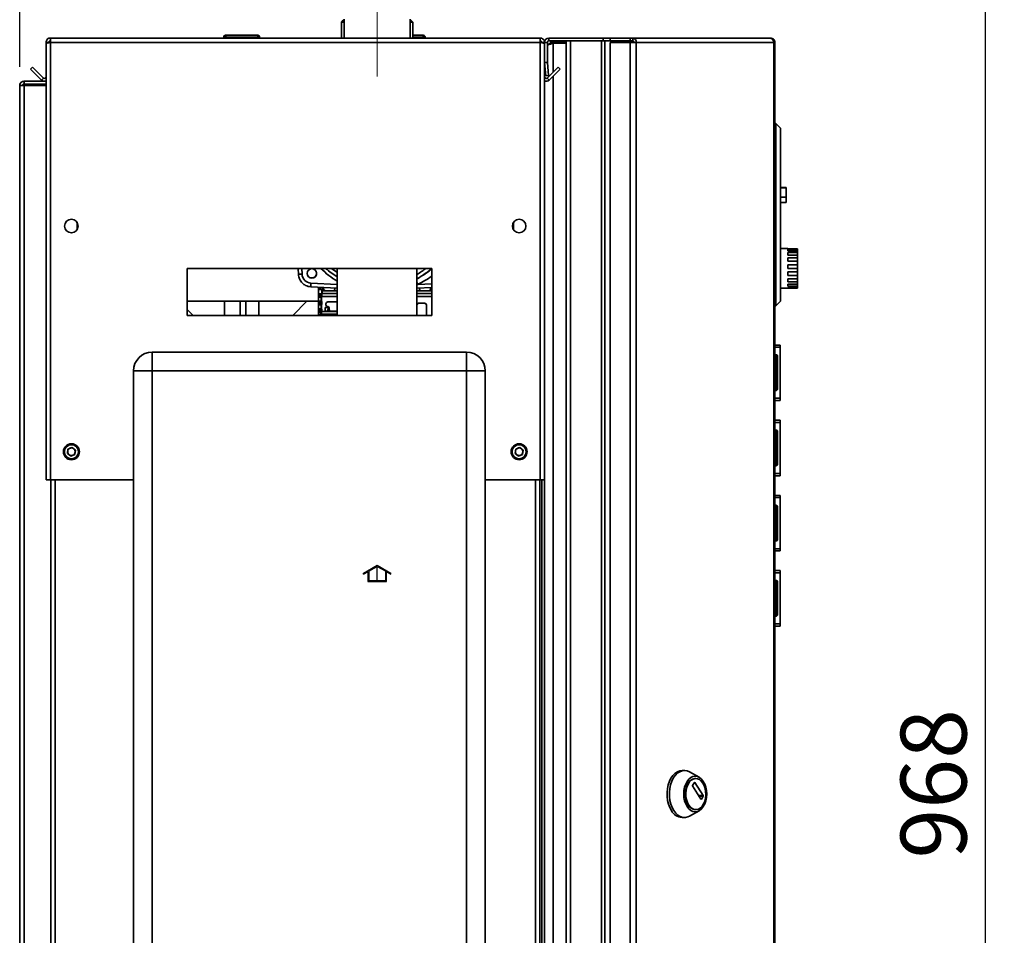
# Paper-space layout 'Blatt2' of a CAD drawing. Units: millimetres. Extents: x 0 to 4200, y 0 to 2970.
# Drawn here: x 2094 to 2617, y 1881 to 2368 of the extents above; entities that cross this region are included whole.
import ezdxf

# ---------------------------------------------------------------- set-up
doc = ezdxf.new("R2010")
doc.units = ezdxf.units.MM
doc.linetypes.add('CENTERX2', pattern=[20.32, 12.7, -2.54, 2.54, -2.54])
doc.layers.add('1', color=7, linetype='Continuous')
doc.styles.add('SLDTEXTSTYLE1', font='TXT', dxfattribs={"width": 0.605})
doc.dimstyles.new('SLDDIMSTYLE0', dxfattribs={"dimtxt": 35, "dimasz": 25, "dimexe": 0, "dimexo": 0.0625, "dimgap": 8.75, "dimtad": 1, "dimdec": 1, "dimrnd": 1e-09, "dimzin": 12, "dimdsep": 46, "dimtxsty": 'SLDTEXTSTYLE1', "dimsah": 1, "dimcen": 0.09, "dimadec": 0, "dimazin": 3, "dimtfac": 1, "dimtdec": 1, "dimtofl": 0, "dimtmove": 0, "dimatfit": 3, "dimfxl": 1, "dimfrac": 2, "dimtolj": 1, "dimtzin": 12, "dimarcsym": 0})
doc.dimstyles.new('SLDDIMSTYLE1', dxfattribs={"dimtxt": 35, "dimasz": 25, "dimexe": 0, "dimexo": 0.0625, "dimgap": 8.75, "dimtad": 1, "dimdec": 0, "dimrnd": 1e-09, "dimzin": 12, "dimdsep": 46, "dimtxsty": 'SLDTEXTSTYLE1', "dimsah": 1, "dimcen": 0.09, "dimadec": 0, "dimazin": 3, "dimtfac": 1, "dimtdec": 0, "dimtofl": 0, "dimtmove": 0, "dimatfit": 3, "dimfxl": 1, "dimfrac": 2, "dimtolj": 1, "dimtzin": 12, "dimarcsym": 0})

# ---------------------------------------------------------------- blocks, each defined once
blk = doc.blocks.new('_D_10')
at = {"layer": '1', "ltscale": 10}
for p, q in [((2093.85, 2342.96), (2093.85, 2521.36)), ((2283.85, 2429.76), (2283.85, 2521.36)), ((2283.85, 2511.36), (2093.85, 2511.36))]:
    blk.add_line(p, q, dxfattribs=at)
for points in [[(2093.85, 2511.36), (2118.85, 2507.36), (2118.85, 2515.36)], [(2283.85, 2511.36), (2258.85, 2515.36), (2258.85, 2507.36)]]:
    blk.add_solid(points, dxfattribs=at)
at = {"layer": '1', "ltscale": 10, "insert": (2148.75, 2556.48), "char_height": 35, "attachment_point": 1, "style": 'SLDTEXTSTYLE1'}
blk.add_mtext('190', dxfattribs=at)
blk = doc.blocks.new('_D_11')
at = {"layer": '1', "ltscale": 10}
for p, q in [((2311.75, 2445.76), (2617.26, 2445.76)), ((2607.26, 1478.26), (2607.26, 2445.76)), ((2311.75, 1478.26), (2617.26, 1478.26))]:
    blk.add_line(p, q, dxfattribs=at)
for points in [[(2607.26, 2445.76), (2603.26, 2420.76), (2611.26, 2420.76)], [(2607.26, 1478.26), (2611.26, 1503.26), (2603.26, 1503.26)]]:
    blk.add_solid(points, dxfattribs=at)
at = {"layer": '1', "ltscale": 10, "insert": (2562.14, 1921.9), "char_height": 35, "attachment_point": 1, "rotation": 90, "style": 'SLDTEXTSTYLE1'}
blk.add_mtext('968', dxfattribs=at)

psp = doc.layouts.new('Blatt2')

# ---------------------------------------------------------------- linework, layer by layer
at = {"color": 7, "linetype": 'Continuous', "lineweight": 35, "ltscale": 10}
for p, q in [((2265.85, 2367.76), (2264.85, 2366.76)), ((2264.85, 2366.76), (2264.85, 2358.26)), ((2266.3, 2366.76), (2264.85, 2366.76)), ((2265.85, 2367.76), (2266.3, 2367.76)), ((2266.3, 2368.26), (2266.3, 2358.26)), ((2301.4, 2358.26), (2301.4, 2368.26)), ((2301.4, 2367.76), (2301.85, 2367.76)), ((2302.85, 2366.76), (2301.4, 2366.76)), ((2302.85, 2366.76), (2301.85, 2367.76)), ((2302.85, 2358.26), (2302.85, 2366.76)), ((2107.85, 2355.96), (2109.35, 2355.96)), ((2107.85, 2355.96), (2107.85, 2355.25)), ((2109.35, 2355.96), (2109.35, 2355.8)), ((2110.15, 2358.26), (2110.15, 2355.96)), ((2110.15, 2358.26), (2370.55, 2358.26)), ((2110.15, 2355.96), (2110.15, 2123.26)), ((2110.15, 2355.96), (2370.55, 2355.96)), ((2202.3, 2358.76), (2202.3, 2358.26)), ((2202.4, 2358.76), (2202.4, 2358.26)), ((2203.4, 2358.76), (2202.4, 2358.76)), ((2203.3, 2359.76), (2203.4, 2359.76)), ((2203.4, 2358.76), (2203.4, 2359.76)), ((2203.4, 2359.76), (2220.4, 2359.76)), ((2203.4, 2358.76), (2203.4, 2358.26)), ((2220.4, 2358.76), (2203.4, 2358.76)), ((2220.4, 2359.76), (2220.4, 2358.76)), ((2220.4, 2358.76), (2220.4, 2358.26)), ((2221.4, 2358.76), (2220.4, 2358.76)), ((2221.4, 2358.76), (2221.4, 2358.26)), ((2302.85, 2359.76), (2308.4, 2359.76)), ((2308.4, 2359.76), (2308.4, 2358.76)), ((2308.4, 2358.76), (2308.4, 2358.26)), ((2309.4, 2358.76), (2308.4, 2358.76)), ((2309.4, 2358.76), (2309.4, 2358.26)), ((2370.55, 2355.96), (2370.55, 2358.26)), ((2370.55, 2123.26), (2370.55, 2355.96)), ((2372.85, 2355.96), (2371.35, 2355.96)), ((2371.35, 2355.8), (2371.35, 2355.96)), ((2374.35, 2355.96), (2372.85, 2355.96)), ((2372.85, 2345.26), (2372.85, 2355.96)), ((2374.35, 2345.26), (2374.35, 2355.96)), ((2375.15, 2356.76), (2375.15, 2358.26)), ((2375.15, 2358.26), (2404.09, 2358.26)), ((2375.15, 2356.76), (2404.09, 2356.76)), ((2377.35, 2356.26), (2377.35, 2356.76)), ((2384.35, 2356.26), (2377.35, 2356.26)), ((2384.35, 2355.55), (2377.35, 2355.55)), ((2384.35, 1559.76), (2384.35, 2356.76)), ((2386.65, 1559.76), (2386.65, 2356.76)), ((2386.65, 2356.76), (2403.06, 2356.76)), ((2403.06, 1559.76), (2403.06, 2356.76)), ((2404.09, 2356.76), (2404.09, 2358.26)), ((2404.09, 2358.26), (2407.79, 2358.26)), ((2404.09, 2356.76), (2404.56, 2356.76)), ((2404.56, 2356.76), (2404.82, 2356.76)), ((2404.82, 1559.76), (2404.82, 2356.76)), ((2404.82, 2356.76), (2407.79, 2356.76)), ((2407.79, 2358.26), (2407.79, 2356.76)), ((2407.79, 2358.26), (2418.29, 2358.26)), ((2407.79, 2356.76), (2418.29, 2356.76)), ((2407.79, 2355.96), (2407.79, 1562.56)), ((2418.29, 2355.96), (2407.79, 2355.96)), ((2418.29, 2356.76), (2418.29, 2358.26)), ((2418.29, 2358.26), (2419.77, 2358.26)), ((2418.29, 2356.76), (2419.77, 2356.76)), ((2418.29, 2355.96), (2418.29, 1562.56)), ((2418.29, 2355.96), (2421.53, 2355.96)), ((2419.77, 2358.26), (2419.77, 2356.76)), ((2419.77, 2358.26), (2492.61, 2358.26)), ((2421.53, 2355.96), (2421.53, 1562.56)), ((2494.72, 2355.96), (2421.53, 2355.96)), ((2492.96, 2358.26), (2492.61, 2358.26)), ((2494.72, 1562.56), (2494.72, 2355.96)), ((2495.26, 2355.96), (2494.72, 2355.96)), ((2495.26, 2355.96), (2495.26, 1562.56)), ((2107.85, 2355.25), (2107.85, 2123.26)), ((2372.85, 2345.26), (2374.35, 2345.26)), ((2372.85, 2123.26), (2372.85, 2345.26)), ((2374.35, 2345.19), (2372.86, 2345.06)), ((2372.86, 2345.06), (2373.46, 2338.18)), ((2374.35, 2345.19), (2374.95, 2338.32)), ((2099.63, 2341.73), (2100.69, 2342.79)), ((2105.42, 2335.93), (2099.63, 2341.73)), ((2106.48, 2336.99), (2100.69, 2342.79)), ((2380.01, 2342.79), (2374.22, 2336.99)), ((2381.07, 2341.73), (2375.28, 2335.93)), ((2381.07, 2341.73), (2380.01, 2342.79)), ((2096.15, 2333.76), (2096.15, 2335.26)), ((2096.15, 2335.26), (2107.85, 2335.26)), ((2106.48, 2336.99), (2105.42, 2335.93)), ((2373.46, 2338.18), (2374.95, 2338.32)), ((2374.22, 2336.99), (2375.28, 2335.93)), ((2093.85, 2332.96), (2096.15, 2332.96)), ((2093.85, 1601.76), (2093.85, 2332.96)), ((2096.15, 2333.76), (2107.85, 2333.76)), ((2096.15, 1601.76), (2096.15, 2332.96)), ((2107.85, 2332.96), (2096.15, 2332.96)), ((2495.76, 2312.76), (2495.26, 2312.76)), ((2495.76, 2215.76), (2495.76, 2312.76)), ((2498.26, 2310.26), (2495.76, 2312.76)), ((2498.26, 2310.26), (2498.26, 2218.26)), ((2501.26, 2278.76), (2498.26, 2278.76)), ((2501.26, 2278.56), (2498.26, 2278.56)), ((2501.26, 2278.76), (2501.26, 2278.56)), ((2501.26, 2278.56), (2501.26, 2273.56)), ((2501.26, 2273.56), (2498.26, 2273.56)), ((2501.26, 2273.56), (2501.26, 2270.76)), ((2498.26, 2270.76), (2501.26, 2270.76)), ((2124.35, 2260.25), (2124.35, 2256.27)), ((2356.35, 2256.27), (2356.35, 2260.25)), ((2502.26, 2246.26), (2498.26, 2246.26)), ((2502.26, 2246.26), (2502.26, 2246.21)), ((2502.26, 2246.21), (2507.26, 2246.21)), ((2502.26, 2245.87), (2507.26, 2245.87)), ((2502.26, 2245.87), (2502.26, 2245.14)), ((2507.26, 2246.21), (2507.26, 2245.87)), ((2507.26, 2245.14), (2507.26, 2245.87)), ((2502.26, 2245.14), (2507.26, 2245.14)), ((2502.26, 2244.16), (2507.26, 2244.16)), ((2502.26, 2244.16), (2502.26, 2242.81)), ((2502.26, 2242.81), (2507.26, 2242.81)), ((2502.26, 2241.31), (2507.26, 2241.31)), ((2502.26, 2241.31), (2502.26, 2239.52)), ((2507.26, 2245.14), (2507.26, 2244.16)), ((2507.26, 2242.81), (2507.26, 2244.16)), ((2507.26, 2242.81), (2507.26, 2241.31)), ((2507.26, 2239.52), (2507.26, 2241.31)), ((2312.85, 2235.76), (2182.85, 2235.76)), ((2182.85, 2235.76), (2182.85, 2210.76)), ((2242.03, 2232.57), (2241.87, 2235.76)), ((2262.65, 2235.76), (2262.65, 2210.76)), ((2305.05, 2210.76), (2305.05, 2235.76)), ((2312.85, 2210.76), (2312.85, 2235.76)), ((2502.26, 2239.52), (2507.26, 2239.52)), ((2502.26, 2237.72), (2507.26, 2237.72)), ((2502.26, 2237.72), (2502.26, 2235.73)), ((2502.26, 2235.73), (2507.26, 2235.73)), ((2507.26, 2239.52), (2507.26, 2237.72)), ((2507.26, 2235.73), (2507.26, 2237.72)), ((2507.26, 2235.73), (2507.26, 2233.86)), ((2502.26, 2233.86), (2507.26, 2233.86)), ((2502.26, 2233.86), (2502.26, 2231.94)), ((2502.26, 2231.94), (2507.26, 2231.94)), ((2502.26, 2230.26), (2507.26, 2230.26)), ((2502.26, 2230.26), (2502.26, 2228.66)), ((2507.26, 2231.94), (2507.26, 2233.86)), ((2507.26, 2231.94), (2507.26, 2230.26)), ((2507.26, 2228.66), (2507.26, 2230.26)), ((2262.65, 2225.21), (2248.66, 2225.94)), ((2252.65, 2225.73), (2252.65, 2210.76)), ((2252.68, 2225.73), (2252.68, 2210.76)), ((2253.25, 2225.47), (2253.25, 2225.7)), ((2253.25, 2225.35), (2253.25, 2225.47)), ((2253.25, 2225.47), (2253.51, 2225.47)), ((2253.25, 2225.35), (2253.51, 2225.35)), ((2253.51, 2225.47), (2253.51, 2225.35)), ((2253.54, 2224.9), (2254.75, 2224.7)), ((2254.75, 2224.7), (2254.75, 2225.62)), ((2255.4, 2225.59), (2255.4, 2224.88)), ((2255.4, 2224.88), (2255.41, 2224.89)), ((2255.41, 2225.59), (2255.41, 2224.89)), ((2261.39, 2224.89), (2261.39, 2225.28)), ((2261.39, 2224.89), (2261.4, 2224.88)), ((2261.4, 2224.88), (2261.4, 2225.27)), ((2312.85, 2225.62), (2305.05, 2225.21)), ((2306.3, 2225.27), (2306.3, 2224.88)), ((2306.3, 2224.88), (2306.31, 2224.89)), ((2306.31, 2225.28), (2306.31, 2224.89)), ((2312.29, 2224.89), (2312.29, 2225.59)), ((2312.29, 2224.89), (2312.3, 2224.88)), ((2312.3, 2224.88), (2312.3, 2225.59)), ((2498.26, 2225.26), (2507.26, 2225.26)), ((2502.26, 2228.66), (2507.26, 2228.66)), ((2502.26, 2227.4), (2507.26, 2227.4)), ((2502.26, 2227.4), (2502.26, 2226.35)), ((2502.26, 2226.35), (2507.26, 2226.35)), ((2502.26, 2225.67), (2507.26, 2225.67)), ((2502.26, 2225.67), (2502.26, 2225.3)), ((2502.26, 2225.3), (2507.26, 2225.3)), ((2507.26, 2228.66), (2507.26, 2227.4)), ((2507.26, 2226.35), (2507.26, 2227.4)), ((2507.26, 2226.35), (2507.26, 2225.67)), ((2507.26, 2225.3), (2507.26, 2225.67)), ((2507.26, 2225.3), (2507.26, 2225.26)), ((2253.25, 2221.3), (2253.25, 2221.42)), ((2253.25, 2221.42), (2253.51, 2221.42)), ((2253.25, 2221.3), (2253.51, 2221.3)), ((2254.49, 2224.27), (2253.29, 2224.47)), ((2253.29, 2222.3), (2254.21, 2222.45)), ((2254.15, 2220.28), (2253.29, 2220.42)), ((2253.51, 2221.42), (2253.51, 2221.3)), ((2254.44, 2222.02), (2253.54, 2221.87)), ((2253.54, 2220.85), (2254.41, 2220.71)), ((2254.15, 2218.39), (2254.15, 2220.28)), ((2254.25, 2222.45), (2254.21, 2222.45)), ((2254.24, 2222.52), (2254.42, 2222.58)), ((2254.46, 2222.46), (2254.25, 2222.45)), ((2254.35, 2220.47), (2254.35, 2218.19)), ((2254.38, 2222.33), (2254.53, 2222.41)), ((2254.41, 2222.24), (2254.38, 2222.33)), ((2254.44, 2222.32), (2254.41, 2222.24)), ((2254.41, 2220.82), (2254.41, 2220.71)), ((2254.49, 2223.88), (2254.49, 2224.27)), ((2254.69, 2223.88), (2254.49, 2223.88)), ((2254.69, 2224.47), (2254.69, 2223.88)), ((2254.69, 2223.88), (2256.4, 2223.88)), ((2256.41, 2223.89), (2256.4, 2223.88)), ((2256.4, 2223.88), (2260.4, 2223.88)), ((2256.41, 2223.89), (2260.4, 2223.89)), ((2260.4, 2223.88), (2260.4, 2223.89)), ((2307.31, 2223.89), (2307.3, 2223.88)), ((2307.3, 2223.88), (2311.3, 2223.88)), ((2307.31, 2223.89), (2311.3, 2223.89)), ((2311.3, 2223.88), (2311.3, 2223.89)), ((2182.85, 2218.26), (2252.65, 2218.26)), ((2202.7, 2218.26), (2202.7, 2210.76)), ((2211.05, 2218.26), (2211.05, 2210.76)), ((2214.05, 2210.76), (2214.05, 2218.26)), ((2221, 2210.76), (2221, 2218.26)), ((2246.55, 2218.26), (2239.05, 2210.76)), ((2253.25, 2217.25), (2253.25, 2217.37)), ((2253.25, 2217.37), (2253.51, 2217.37)), ((2253.25, 2217.25), (2253.51, 2217.25)), ((2253.29, 2218.25), (2254.15, 2218.39)), ((2254.15, 2216.23), (2253.29, 2216.37)), ((2253.29, 2214.2), (2254.15, 2214.34)), ((2253.51, 2217.37), (2253.51, 2217.25)), ((2254.41, 2217.96), (2253.54, 2217.82)), ((2253.54, 2216.8), (2254.41, 2216.66)), ((2254.15, 2214.34), (2254.15, 2216.23)), ((2254.35, 2216.42), (2254.35, 2214.14)), ((2254.41, 2217.96), (2254.41, 2216.66)), ((2256.16, 2213), (2256.16, 2215)), ((2256.16, 2215), (2257.78, 2214.96)), ((2256.67, 2216.9), (2256.66, 2216.91)), ((2256.66, 2216.91), (2256.66, 2216.41)), ((2256.66, 2216.41), (2256.67, 2216.42)), ((2256.67, 2216.9), (2256.67, 2216.42)), ((2257.66, 2217.91), (2257.67, 2217.9)), ((2262.65, 2217.91), (2257.66, 2217.91)), ((2257.67, 2215.42), (2257.66, 2215.41)), ((2257.66, 2215.41), (2257.67, 2215.42)), ((2257.66, 2215.41), (2257.66, 2215.41)), ((2262.65, 2217.9), (2257.67, 2217.9)), ((2257.67, 2215.42), (2257.67, 2215.42)), ((2257.78, 2214.96), (2257.73, 2212.96)), ((2258.42, 2214.67), (2258.41, 2214.66)), ((2258.41, 2214.66), (2258.41, 2213.91)), ((2258.42, 2214.67), (2258.42, 2213.92)), ((2306.04, 2217.25), (2306.05, 2217.24)), ((2309.04, 2217.25), (2306.04, 2217.25)), ((2309.03, 2217.24), (2306.05, 2217.24)), ((2309.03, 2217.24), (2309.04, 2217.25)), ((2310.04, 2216.25), (2310.03, 2216.24)), ((2310.03, 2210.76), (2310.03, 2216.24)), ((2310.04, 2210.76), (2310.04, 2216.25)), ((2495.76, 2215.76), (2495.26, 2215.76)), ((2498.26, 2218.26), (2495.76, 2215.76)), ((2186.05, 2210.76), (2182.85, 2213.95)), ((2182.85, 2210.76), (2312.85, 2210.76)), ((2253.25, 2213.2), (2253.25, 2213.32)), ((2253.25, 2213.32), (2253.51, 2213.32)), ((2253.25, 2213.2), (2253.51, 2213.2)), ((2254.14, 2212.18), (2253.29, 2212.32)), ((2253.51, 2213.32), (2253.51, 2213.2)), ((2254.41, 2213.91), (2253.54, 2213.77)), ((2253.54, 2212.75), (2254.41, 2212.61)), ((2253.61, 2210.76), (2253.61, 2210.77)), ((2253.81, 2210.77), (2253.61, 2210.77)), ((2253.65, 2211.47), (2254.08, 2211.61)), ((2254.28, 2211.41), (2253.85, 2211.27)), ((2254.41, 2213.91), (2254.41, 2212.91)), ((2257.73, 2212.96), (2256.16, 2213)), ((2258.41, 2213.91), (2258.42, 2213.92)), ((2259.42, 2212.92), (2259.41, 2212.91)), ((2259.41, 2212.91), (2262.65, 2212.91)), ((2259.42, 2212.92), (2262.65, 2212.92)), ((2495.26, 2195.01), (2498.06, 2195.01)), ((2495.26, 2193.83), (2498.06, 2193.83)), ((2498.06, 2195.01), (2498.06, 2193.83)), ((2498.06, 2193.83), (2498.06, 2166.69)), ((2164.35, 2181.26), (2164.35, 2191.26)), ((2164.35, 2191.26), (2331.35, 2191.26)), ((2331.35, 2181.26), (2331.35, 2191.26)), ((2495.76, 2189.81), (2495.26, 2189.81)), ((2495.76, 2188.81), (2495.26, 2188.81)), ((2495.76, 2188.81), (2495.76, 2189.81)), ((2495.76, 2171.81), (2495.76, 2188.81)), ((2496.76, 2188.81), (2495.76, 2188.81)), ((2496.76, 2188.81), (2496.76, 2171.81)), ((2498.07, 2187.51), (2498.06, 2187.51)), ((2498.07, 2187.51), (2498.07, 2182.09)), ((2154.35, 1602.26), (2154.35, 2181.26)), ((2164.35, 2181.26), (2154.35, 2181.26)), ((2164.35, 2181.26), (2164.35, 1602.26)), ((2331.35, 2181.26), (2164.35, 2181.26)), ((2331.35, 1602.26), (2331.35, 2181.26)), ((2331.35, 2181.26), (2341.35, 2181.26)), ((2341.35, 2181.26), (2341.35, 1602.26)), ((2498.07, 2173.01), (2498.06, 2173.01)), ((2498.07, 2175.41), (2498.07, 2173.01)), ((2495.76, 2171.81), (2495.26, 2171.81)), ((2495.76, 2170.81), (2495.26, 2170.81)), ((2495.76, 2171.81), (2496.76, 2171.81)), ((2495.76, 2170.81), (2495.76, 2171.81)), ((2495.26, 2166.69), (2498.06, 2166.69)), ((2495.26, 2165.51), (2498.06, 2165.51)), ((2498.06, 2166.69), (2498.06, 2165.51)), ((2495.26, 2155.01), (2498.06, 2155.01)), ((2495.26, 2153.83), (2498.06, 2153.83)), ((2498.06, 2155.01), (2498.06, 2153.83)), ((2498.06, 2153.83), (2498.06, 2126.69)), ((2495.76, 2149.81), (2495.26, 2149.81)), ((2495.76, 2148.81), (2495.26, 2148.81)), ((2495.76, 2148.81), (2495.76, 2149.81)), ((2495.76, 2131.81), (2495.76, 2148.81)), ((2496.76, 2148.81), (2495.76, 2148.81)), ((2496.76, 2148.81), (2496.76, 2131.81)), ((2498.07, 2147.51), (2498.06, 2147.51)), ((2498.07, 2147.51), (2498.07, 2142.09)), ((2119.21, 2137.37), (2119.51, 2139.67)), ((2119.21, 2137.37), (2121.05, 2135.96)), ((2121.66, 2140.56), (2119.51, 2139.67)), ((2121.05, 2135.96), (2123.19, 2136.84)), ((2121.66, 2140.56), (2123.5, 2139.14)), ((2123.5, 2139.14), (2123.19, 2136.84)), ((2357.21, 2137.37), (2357.51, 2139.67)), ((2357.21, 2137.37), (2359.05, 2135.96)), ((2359.66, 2140.56), (2357.51, 2139.67)), ((2359.05, 2135.96), (2361.19, 2136.84)), ((2359.66, 2140.56), (2361.5, 2139.14)), ((2361.5, 2139.14), (2361.19, 2136.84)), ((2495.76, 2131.81), (2495.26, 2131.81)), ((2495.76, 2130.81), (2495.26, 2130.81)), ((2495.76, 2130.81), (2495.76, 2131.81)), ((2495.76, 2131.81), (2496.76, 2131.81)), ((2498.07, 2133.01), (2498.06, 2133.01)), ((2498.07, 2135.41), (2498.07, 2133.01)), ((2495.26, 2126.69), (2498.06, 2126.69)), ((2495.26, 2125.51), (2498.06, 2125.51)), ((2498.06, 2126.69), (2498.06, 2125.51)), ((2110.15, 2123.26), (2107.85, 2123.26)), ((2110.15, 2123.26), (2154.35, 2123.26)), ((2110.35, 2123.26), (2110.35, 1673.26)), ((2341.35, 2123.26), (2370.55, 2123.26)), ((2370.35, 1673.26), (2370.35, 2123.26)), ((2372.85, 2123.26), (2370.55, 2123.26)), ((2371.35, 2123.26), (2371.35, 1673.26)), ((2372.85, 2123.26), (2372.85, 1673.26)), ((2495.26, 2115.01), (2498.06, 2115.01)), ((2498.06, 2115.01), (2498.06, 2113.83)), ((2495.26, 2113.83), (2498.06, 2113.83)), ((2495.76, 2109.81), (2495.26, 2109.81)), ((2495.76, 2108.81), (2495.76, 2109.81)), ((2498.06, 2113.83), (2498.06, 2086.69)), ((2495.76, 2108.81), (2495.26, 2108.81)), ((2495.76, 2091.81), (2495.76, 2108.81)), ((2496.76, 2108.81), (2495.76, 2108.81)), ((2496.76, 2108.81), (2496.76, 2091.81)), ((2498.07, 2107.51), (2498.06, 2107.51)), ((2498.07, 2107.51), (2498.07, 2102.09)), ((2498.07, 2095.41), (2498.07, 2093.01)), ((2495.76, 2091.81), (2495.26, 2091.81)), ((2495.76, 2090.81), (2495.26, 2090.81)), ((2495.76, 2091.81), (2496.76, 2091.81)), ((2495.76, 2090.81), (2495.76, 2091.81)), ((2498.07, 2093.01), (2498.06, 2093.01)), ((2495.26, 2086.69), (2498.06, 2086.69)), ((2495.26, 2085.51), (2498.06, 2085.51)), ((2498.06, 2086.69), (2498.06, 2085.51)), ((2495.26, 2075.01), (2498.06, 2075.01)), ((2495.26, 2073.83), (2498.06, 2073.83)), ((2498.06, 2075.01), (2498.06, 2073.83)), ((2498.06, 2073.83), (2498.06, 2046.69)), ((2495.76, 2069.81), (2495.26, 2069.81)), ((2495.76, 2068.81), (2495.26, 2068.81)), ((2495.76, 2068.81), (2495.76, 2069.81)), ((2495.76, 2051.81), (2495.76, 2068.81)), ((2496.76, 2068.81), (2495.76, 2068.81)), ((2496.76, 2068.81), (2496.76, 2051.81)), ((2498.07, 2067.51), (2498.06, 2067.51)), ((2498.07, 2067.51), (2498.07, 2062.09)), ((2495.76, 2051.81), (2495.26, 2051.81)), ((2495.76, 2051.81), (2496.76, 2051.81)), ((2495.76, 2050.81), (2495.76, 2051.81)), ((2498.07, 2053.01), (2498.06, 2053.01)), ((2498.07, 2055.41), (2498.07, 2053.01)), ((2495.76, 2050.81), (2495.26, 2050.81)), ((2495.26, 2046.69), (2498.06, 2046.69)), ((2498.06, 2046.69), (2498.06, 2045.51)), ((2495.26, 2045.51), (2498.06, 2045.51)), ((2447.21, 1968.72), (2445.98, 1968.72)), ((2455.02, 1965.13), (2449.93, 1967.98)), ((2453.26, 1964.47), (2452.95, 1964.47)), ((2451.52, 1960.8), (2452.55, 1962.39)), ((2456.02, 1953.52), (2451.52, 1960.52)), ((2452.73, 1962.39), (2457.23, 1955.39)), ((2457.23, 1955.11), (2456.2, 1953.52)), ((2449.93, 1944.46), (2455.02, 1947.31)), ((2452.95, 1947.97), (2453.26, 1947.97)), ((2445.98, 1943.72), (2447.21, 1943.72))]:
    psp.add_line(p, q, dxfattribs=at)
at = {"color": 1, "linetype": 'Continuous', "lineweight": 35, "ltscale": 10}
for p, q in [((2202.4, 2358.76), (2202.3, 2358.76)), ((2203.3, 2359.75), (2203.3, 2359.76)), ((2308.4, 2358.76), (2302.85, 2358.76)), ((2377.35, 2355.55), (2377.35, 2340.13)), ((2377.35, 2338.01), (2377.35, 1578.51)), ((2243.77, 2235.76), (2243.93, 2232.67)), ((2248.66, 2227.94), (2262.65, 2227.21)), ((2305.5, 2227.23), (2305.05, 2227.14)), ((2305.5, 2227.23), (2312.85, 2227.62)), ((2262.65, 2220.82), (2254.41, 2220.82)), ((2254.52, 2222.32), (2262.65, 2222.32)), ((2262.65, 2222.38), (2254.62, 2222.38)), ((2260.4, 2223.88), (2262.65, 2223.88)), ((2305.05, 2223.88), (2307.3, 2223.88)), ((2312.85, 2222.38), (2305.05, 2222.38)), ((2305.05, 2222.32), (2312.85, 2222.32)), ((2312.85, 2220.82), (2305.05, 2220.82)), ((2311.3, 2223.88), (2312.85, 2223.88)), ((2262.65, 2210.77), (2253.81, 2210.77)), ((2253.81, 2210.77), (2253.81, 2210.76)), ((2253.85, 2211.27), (2262.65, 2211.27)), ((2262.65, 2211.41), (2254.28, 2211.41)), ((2254.41, 2212.91), (2262.65, 2212.91)), ((2112.65, 2123.26), (2112.65, 1673.26)), ((2368.05, 1673.26), (2368.05, 2123.26)), ((2452.55, 1962.39), (2452.73, 1962.39)), ((2457.23, 1955.39), (2454.82, 1955.39)), ((2455, 1955.11), (2457.23, 1955.11)), ((2456.2, 1953.52), (2456.02, 1953.52))]:
    psp.add_line(p, q, dxfattribs=at)
at = {"color": 7, "linetype": 'Continuous', "ltscale": 10}
for p, q in [((2276.65, 2073.7), (2283.9, 2077.89)), ((2276.65, 2073.12), (2278.9, 2074.42)), ((2276.65, 2073.12), (2276.65, 2073.7)), ((2278.9, 2074.42), (2278.9, 2069.31)), ((2279.4, 2074.71), (2283.9, 2077.31)), ((2279.4, 2074.71), (2279.4, 2069.81)), ((2283.9, 2077.89), (2291.15, 2073.7)), ((2283.9, 2077.31), (2288.4, 2074.71)), ((2288.4, 2069.81), (2288.4, 2074.71)), ((2288.9, 2069.31), (2288.9, 2074.42)), ((2288.9, 2074.42), (2291.15, 2073.12)), ((2291.15, 2073.12), (2291.15, 2073.7)), ((2278.9, 2069.31), (2288.9, 2069.31)), ((2279.4, 2069.81), (2288.4, 2069.81))]:
    psp.add_line(p, q, dxfattribs=at)
at = {"color": 7, "linetype": 'CENTERX2', "ltscale": 10}
psp.add_line((2283.9, 2069.31), (2283.9, 2077.31), dxfattribs=at)
at = {"color": 1, "linetype": 'Continuous', "lineweight": 35, "ltscale": 10, "flags": 128}
for points in [[(2262.65, 2233.61), (2262.42, 2233.75), (2259.62, 2235.76)], [(2306.31, 2230.87), (2305.44, 2230.36), (2305.05, 2230.13)], [(2309.98, 2233.37), (2308.75, 2232.48), (2307.9, 2231.89)], [(2305.05, 2228.17), (2305.25, 2227.75), (2305.5, 2227.23)]]:
    psp.add_lwpolyline(points, dxfattribs=at)
at = {"color": 7, "linetype": 'Continuous', "lineweight": 35, "ltscale": 10, "flags": 128}
for points in [[(2440.3, 1947.38), (2439.42, 1949), (2438.73, 1950.83), (2438.25, 1952.81), (2437.99, 1954.89), (2437.96, 1957.01), (2438.16, 1959.11), (2438.59, 1961.12), (2439.23, 1963), (2440.06, 1964.67), (2441.07, 1966.11), (2442.21, 1967.26), (2443.47, 1968.09), (2444.79, 1968.58), (2445.98, 1968.72)], [(2441.53, 1947.38), (2440.65, 1949), (2439.96, 1950.83), (2439.48, 1952.81), (2439.22, 1954.89), (2439.19, 1957.01), (2439.39, 1959.11), (2439.82, 1961.12), (2440.46, 1963), (2441.29, 1964.67), (2442.29, 1966.11), (2443.44, 1967.26), (2444.69, 1968.09), (2446.02, 1968.58), (2447.38, 1968.71), (2448.73, 1968.49), (2449.93, 1967.98)], [(2448.65, 1949.52), (2447.89, 1950.96), (2447.33, 1952.59), (2446.98, 1954.37), (2446.87, 1956.22), (2446.98, 1958.06), (2447.33, 1959.84), (2447.89, 1961.48), (2448.65, 1962.91), (2449.57, 1964.09), (2450.62, 1964.97), (2451.76, 1965.51), (2452.95, 1965.69), (2454.14, 1965.51), (2455.28, 1964.97), (2456.33, 1964.09), (2457.26, 1962.91), (2458.01, 1961.48), (2458.58, 1959.84), (2458.92, 1958.06), (2459.04, 1956.22), (2458.92, 1954.37), (2458.58, 1952.59), (2458.01, 1950.96), (2457.26, 1949.52), (2456.33, 1948.34), (2455.28, 1947.47), (2454.14, 1946.93), (2452.95, 1946.75), (2451.76, 1946.93), (2450.62, 1947.47), (2449.57, 1948.34), (2448.65, 1949.52)], [(2449.2, 1950.38), (2448.5, 1951.72), (2448, 1953.26), (2447.71, 1954.93), (2447.66, 1956.65), (2447.83, 1958.35), (2448.23, 1959.96), (2448.83, 1961.41), (2449.61, 1962.63), (2450.54, 1963.57), (2451.58, 1964.19), (2452.67, 1964.46), (2452.95, 1964.47)], [(2449.51, 1950.38), (2448.81, 1951.72), (2448.31, 1953.26), (2448.02, 1954.93), (2447.96, 1956.65), (2448.14, 1958.35), (2448.53, 1959.96), (2449.14, 1961.41), (2449.92, 1962.63), (2450.85, 1963.57), (2451.89, 1964.19), (2452.98, 1964.46), (2454.09, 1964.37), (2455.16, 1963.92), (2456.15, 1963.14), (2457.01, 1962.05), (2457.71, 1960.71), (2458.21, 1959.17), (2458.5, 1957.51), (2458.55, 1955.79), (2458.38, 1954.08), (2457.98, 1952.47), (2457.38, 1951.03), (2456.6, 1949.81), (2455.67, 1948.87), (2454.63, 1948.25), (2453.54, 1947.98), (2452.43, 1948.07), (2451.36, 1948.52), (2450.37, 1949.3), (2449.51, 1950.38)], [(2449.93, 1944.46), (2449.07, 1944.06), (2447.72, 1943.74), (2446.36, 1943.79), (2445.02, 1944.19), (2443.74, 1944.94), (2442.57, 1946.01), (2441.53, 1947.38)]]:
    psp.add_lwpolyline(points, dxfattribs=at)
at = {"color": 7, "linetype": 'Continuous', "lineweight": 35, "ltscale": 100}
for centre, radius in [((2121.35, 2258.26), 3.6), ((2359.35, 2258.26), 3.6), ((2249.2, 2233.11), 2.5), ((2121.35, 2138.26), 4.25), ((2121.35, 2138.26), 3.75), ((2359.35, 2138.26), 4.25), ((2359.35, 2138.26), 3.75)]:
    psp.add_circle(centre, radius, dxfattribs=at)
for centre, radius, start, end in [((2203.3, 2358.76), 1, 90, 180), ((2203.4, 2358.76), 1, 90, 180), ((2220.4, 2358.76), 1, 0, 90), ((2308.4, 2358.76), 1, 0, 90), ((2375.15, 2355.96), 2.3, 90, 180), ((2375.15, 2355.96), 0.8, 90, 180), ((2419.46, 2356.2), 2.09, 353.4591, 81.4483), ((2419.66, 2356.04), 0.725, 353.4591, 81.4483), ((2375.15, 2345.26), 2.3, 180, 185), ((2375.15, 2345.26), 0.8, 180, 185), ((2107.05, 2337.56), 2.3, 225, 290.3544), ((2107.05, 2337.56), 0.8, 225, 0), ((2373.65, 2337.56), 0.8, 180, 315), ((2373.65, 2337.56), 2.3, 249.6456, 315), ((2283.85, 2266.76), 41.35, 228.566, 239.1554), ((2283.35, 2269.96), 45.25, 298.5756, 310.6888), ((2252.34, 2063.32), 169.56, 92.8453, 93.4858), ((2248.92, 2232.93), 5, 183, 267), ((2249.2, 2233.11), 2.45, 253.6718, 318.1431), ((2249.2, 2233.11), 2.45, 318.1431, 15.2569), ((2258.23, 2226.94), 9.62, 174.0433, 185.9567), ((2253.04, 2224.9), 0.5, 300.4136, 359.9835), ((2253.04, 2221.87), 0.5, 0.0165, 59.5864), ((2253.04, 2220.85), 0.5, 300.4136, 359.9835), ((2254.44, 2222.52), 0.2, 180.0533, 200.9547), ((2254.44, 2222.52), 0.2, 254.1376, 269.9463), ((2254.62, 2222.58), 0.2, 180.0534, 217.2816), ((2254.62, 2222.58), 0.2, 241.237, 269.9429), ((2253.04, 2217.82), 0.5, 0.0165, 59.5864), ((2253.04, 2216.8), 0.5, 300.4136, 359.9835), ((2253.04, 2213.77), 0.5, 0.0165, 59.5864), ((2253.04, 2212.75), 0.5, 300.4136, 359.9835), ((2253.85, 2211.47), 0.2, 180.0247, 269.9051), ((2254.28, 2211.61), 0.2, 180.0247, 269.9051), ((2164.35, 2181.26), 10, 90, 180), ((2331.35, 2181.26), 10, 0, 90), ((2495.76, 2188.81), 1, 0, 90), ((2495.76, 2171.81), 1, 270, 0), ((2495.76, 2148.81), 1, 0, 90), ((2121.35, 2138.26), 2.01, 172.4483, 232.4483), ((2121.35, 2138.26), 2.01, 112.4483, 172.4483), ((2121.35, 2138.26), 2.01, 232.4483, 292.4483), ((2121.35, 2138.26), 2.01, 52.4483, 112.4483), ((2121.35, 2138.26), 2.01, 292.4483, 352.4483), ((2121.35, 2138.26), 2.01, 352.4483, 52.4483), ((2359.35, 2138.26), 2.01, 172.4483, 232.4483), ((2359.35, 2138.26), 2.01, 112.4483, 172.4483), ((2359.35, 2138.26), 2.01, 232.4483, 292.4483), ((2359.35, 2138.26), 2.01, 52.4483, 112.4483), ((2359.35, 2138.26), 2.01, 292.4483, 352.4483), ((2359.35, 2138.26), 2.01, 352.4483, 52.4483), ((2495.76, 2131.81), 1, 270, 0), ((2495.76, 2108.81), 1, 0, 90), ((2495.76, 2091.81), 1, 270, 0), ((2495.76, 2068.81), 1, 0, 90), ((2495.76, 2051.81), 1, 270, 0), ((2451.76, 1960.66), 0.28, 149.7109, 210.2891), ((2452.64, 1962.35), 0.101, 25.9416, 154.0584), ((2456.11, 1953.56), 0.101, 205.9416, 334.0584), ((2456.98, 1955.25), 0.28, 329.7109, 30.2891), ((2446.48, 1950.74), 7.04, 208.5057, 265.8987), ((2453.25, 1952.55), 4.6, 208.1639, 266.2404)]:
    psp.add_arc(centre, radius, start, end, dxfattribs=at)
at = {"color": 1, "linetype": 'Continuous', "lineweight": 35, "ltscale": 100}
for centre, radius, start, end in [((2285.33, 2266.32), 43.78, 224.2763, 238.7914), ((2283.35, 2269.96), 43.25, 300.1157, 307.7422), ((2285.14, 2269.08), 46.54, 295.9431, 306.5448)]:
    psp.add_arc(centre, radius, start, end, dxfattribs=at)
psp.add_ellipse((2253.54, 2225.47), major_axis=(0, 0.45), ratio=0.05241, start_param=1.055695, end_param=1.570796, dxfattribs=at)
at = {"color": 7, "linetype": 'Continuous', "lineweight": 35, "ltscale": 100}
for centre, major_axis, ratio, start_param, end_param in [((2253.54, 2225.35), (0, 0.45), 0.05241, 1.570796, 3.132866), ((2254.25, 2224.7), (-0.494, 0.082), 0.998592, 2.821125, 3.306363), ((2256.4, 2224.88), (-0.707, -0.707), 0.999695, 5.497939, 7.068431), ((2256.41, 2224.89), (-0.707, -0.707), 0.999695, 5.497939, 7.068431), ((2260.39, 2224.89), (0.707, -0.707), 0.999695, 5.497939, 7.068431), ((2260.4, 2224.88), (0.707, -0.707), 0.999695, 5.497939, 7.068431), ((2307.3, 2224.88), (-0.707, -0.707), 0.999695, 5.497939, 7.068431), ((2307.31, 2224.89), (-0.707, -0.707), 0.999695, 5.497939, 7.068431), ((2311.29, 2224.89), (0.707, -0.707), 0.999695, 5.497939, 7.068431), ((2311.3, 2224.88), (0.707, -0.707), 0.999695, 5.497939, 7.068431), ((2253.54, 2221.42), (0, 0.45), 0.05241, 0.008727, 1.570796), ((2253.54, 2221.3), (0, 0.45), 0.05241, 1.570796, 3.132866), ((2254.24, 2220.82), (0, 1.7), 0.052408, 0.017453, 0.282918), ((2253.91, 2220.71), (-0.494, 0.082), 0.998592, 2.821181, 3.306363), ((2254.49, 2220.82), (0, 1.5), 0.05241, 0.646529, 1.570796), ((2254.42, 2223.88), (0, 1.3), 0.052408, 3.159046, 4.712389), ((2253.54, 2217.37), (0, 0.45), 0.05241, 0.008727, 1.570796), ((2253.54, 2217.25), (0, 0.45), 0.05241, 1.570796, 3.132866), ((2253.91, 2217.96), (-0.494, -0.082), 0.998592, 2.976822, 3.462004), ((2253.91, 2216.66), (-0.494, 0.082), 0.998592, 2.821181, 3.306363), ((2253.91, 2213.91), (-0.494, -0.082), 0.998592, 2.976822, 3.462004), ((2257.66, 2216.91), (-0.708, 0.708), 0.998783, 5.498396, 7.067974), ((2257.66, 2216.41), (-0.708, -0.708), 0.998783, 5.498396, 7.067974), ((2257.67, 2216.9), (-0.708, 0.708), 0.998783, 5.498396, 7.067974), ((2257.67, 2216.42), (-0.708, -0.708), 0.998783, 5.498396, 7.067974), ((2257.66, 2214.66), (0.531, 0.531), 0.998783, 5.498396, 7.067974), ((2257.67, 2214.67), (0.531, 0.531), 0.998783, 5.498396, 7.067974), ((2306.04, 2216.25), (-0.708, 0.708), 0.998783, 5.498396, 7.067974), ((2306.05, 2216.24), (-0.708, 0.708), 0.998783, 5.498396, 7.067974), ((2309.02, 2216.24), (0.708, 0.708), 0.998783, 5.498396, 7.067974), ((2309.04, 2216.25), (0.708, 0.708), 0.998783, 5.498396, 7.067974), ((2253.54, 2213.32), (0, 0.45), 0.05241, 0.008727, 1.570796), ((2253.54, 2213.2), (0, 0.45), 0.05241, 1.570796, 3.132866), ((2253.65, 2210.77), (0, 0.7), 0.052408, 0.017028, 1.570796), ((2254.08, 2212.91), (0, 1.3), 0.052408, 3.15862, 4.116283), ((2254.33, 2212.91), (0, 1.5), 0.05241, 4.509748, 4.712389), ((2259.41, 2213.91), (-0.708, -0.708), 0.998783, 5.498396, 7.067974), ((2259.42, 2213.92), (-0.708, -0.708), 0.998783, 5.498396, 7.067974)]:
    psp.add_ellipse(centre, major_axis=major_axis, ratio=ratio, start_param=start_param, end_param=end_param, dxfattribs=at)
at = {"color": 7, "linetype": 'Continuous', "lineweight": 35, "ltscale": 10}
for points, knots in [([(2110.15, 2358.26), (2109.9, 2358.23), (2109.38, 2358.18), (2108.69, 2357.79), (2108.16, 2357.19), (2107.89, 2356.54), (2107.86, 2356.12), (2107.85, 2355.96)], [0, 0, 0, 0, 0.209052, 0.427821, 0.646592, 0.865364, 1, 1, 1, 1]), ([(2107.85, 2355.25), (2107.87, 2355.3), (2107.92, 2355.4), (2108.32, 2355.55), (2108.91, 2355.71), (2109.56, 2355.84), (2109.99, 2355.93), (2110.15, 2355.96)], [0, 0, 0, 0, 0.209052, 0.427821, 0.646592, 0.865364, 1, 1, 1, 1]), ([(2110.15, 2356.76), (2110.03, 2356.74), (2109.81, 2356.71), (2109.54, 2356.51), (2109.38, 2356.25), (2109.36, 2356.05), (2109.35, 2355.96)], [0, 0, 0, 0, 0.284155, 0.530993, 0.777748, 1, 1, 1, 1]), ([(2372.85, 2355.96), (2372.83, 2356.21), (2372.78, 2356.72), (2372.38, 2357.42), (2371.79, 2357.95), (2371.14, 2358.22), (2370.71, 2358.25), (2370.55, 2358.26)], [0, 0, 0, 0, 0.209052, 0.427821, 0.646592, 0.865364, 1, 1, 1, 1]), ([(2371.35, 2355.96), (2371.33, 2356.08), (2371.31, 2356.3), (2371.1, 2356.56), (2370.84, 2356.73), (2370.64, 2356.75), (2370.55, 2356.76)], [0, 0, 0, 0, 0.284155, 0.530993, 0.777748, 1, 1, 1, 1]), ([(2370.55, 2355.96), (2370.8, 2355.91), (2371.32, 2355.81), (2372.01, 2355.66), (2372.54, 2355.5), (2372.81, 2355.37), (2372.84, 2355.28), (2372.85, 2355.25)], [0, 0, 0, 0, 0.209052, 0.427821, 0.6465923, 0.8653635, 1, 1, 1, 1]), ([(2374.35, 2354.37), (2374.62, 2354.5), (2375.29, 2354.82), (2376.4, 2355.21), (2377.14, 2355.48), (2377.35, 2355.55)], [0, 0, 0, 0, 0.329779, 0.812074, 1, 1, 1, 1]), ([(2377.35, 2356.26), (2377.06, 2356.23), (2376.43, 2356.17), (2375.63, 2355.63), (2375.12, 2355.07), (2375.05, 2354.71), (2375.05, 2354.68)], [0, 0, 0, 0, 0.293138, 0.6292805, 0.9655325, 1, 1, 1, 1]), ([(2096.15, 2335.26), (2095.84, 2335.22), (2095.23, 2335.15), (2094.46, 2334.6), (2093.94, 2333.83), (2093.88, 2333.24), (2093.85, 2332.96)], [0, 0, 0, 0, 0.254718, 0.50961, 0.764503, 1, 1, 1, 1]), ([(2096.15, 2333.76), (2096.06, 2333.75), (2095.87, 2333.73), (2095.62, 2333.58), (2095.44, 2333.36), (2095.36, 2333.14), (2095.35, 2333), (2095.35, 2332.96)], [0, 0, 0, 0, 0.22187, 0.45008, 0.673228, 0.902829, 1, 1, 1, 1]), ([(2312.73, 2235.3), (2312.17, 2234.84), (2310.48, 2233.47), (2308.6, 2232.36), (2307.34, 2231.62)], [0, 0, 0, 0, 0.332762, 1, 1, 1, 1]), ([(2248.66, 2225.94), (2248.14, 2226), (2247.18, 2226.12), (2245.58, 2226.76), (2243.89, 2227.98), (2242.43, 2230.04), (2242.16, 2231.74), (2242.03, 2232.57)], [0, 0, 0, 0, 0.151336, 0.285374, 0.500804, 0.757197, 1, 1, 1, 1]), ([(2253.29, 2224.47), (2253.29, 2224.48), (2253.27, 2224.51), (2253.26, 2224.71), (2253.25, 2225), (2253.25, 2225.23), (2253.25, 2225.35)], [0, 0, 0, 0, 0.2503719, 0.499967, 0.7495376, 1, 1, 1, 1]), ([(2253.25, 2221.42), (2253.25, 2221.53), (2253.25, 2221.76), (2253.26, 2222.05), (2253.27, 2222.26), (2253.29, 2222.28), (2253.29, 2222.3)], [0, 0, 0, 0, 0.250363, 0.499958, 0.749534, 1, 1, 1, 1]), ([(2253.29, 2220.42), (2253.29, 2220.43), (2253.27, 2220.46), (2253.26, 2220.66), (2253.25, 2220.95), (2253.25, 2221.18), (2253.25, 2221.3)], [0, 0, 0, 0, 0.250372, 0.499967, 0.749538, 1, 1, 1, 1]), ([(2254.15, 2220.28), (2254.15, 2220.28), (2254.16, 2220.28), (2254.17, 2220.29), (2254.2, 2220.3), (2254.24, 2220.33), (2254.3, 2220.39), (2254.33, 2220.44), (2254.35, 2220.47)], [0, 0, 0, 0, 0.125664, 0.250486, 0.373426, 0.501411, 0.724668, 1, 1, 1, 1]), ([(2254.41, 2222.24), (2254.41, 2222.22), (2254.42, 2222.19), (2254.44, 2222.12), (2254.44, 2222.06), (2254.44, 2222.02)], [0, 0, 0, 0, 0.313593, 0.499999, 1, 1, 1, 1]), ([(2254.53, 2222.41), (2254.53, 2222.41), (2254.53, 2222.41), (2254.52, 2222.42), (2254.51, 2222.43), (2254.51, 2222.43), (2254.5, 2222.43), (2254.5, 2222.44), (2254.5, 2222.44), (2254.5, 2222.44), (2254.49, 2222.45), (2254.48, 2222.45), (2254.47, 2222.46), (2254.47, 2222.46), (2254.46, 2222.46)], [0, 0, 0, 0, 0.248308, 0.373227, 0.450059, 0.476841, 0.488265, 0.498986, 0.509509, 0.52016, 0.544385, 0.615744, 0.750342, 1, 1, 1, 1]), ([(2254.49, 2224.27), (2254.49, 2224.27), (2254.5, 2224.27), (2254.52, 2224.28), (2254.54, 2224.3), (2254.58, 2224.33), (2254.64, 2224.38), (2254.67, 2224.44), (2254.69, 2224.47)], [0, 0, 0, 0, 0.125446, 0.250039, 0.372892, 0.500767, 0.724295, 1, 1, 1, 1]), ([(2254.69, 2223.88), (2254.69, 2223.69), (2254.69, 2223.3), (2254.67, 2222.83), (2254.65, 2222.55), (2254.64, 2222.41), (2254.63, 2222.39), (2254.62, 2222.38)], [0, 0, 0, 0, 0.242893, 0.499041, 0.71107, 0.846025, 1, 1, 1, 1]), ([(2253.25, 2217.37), (2253.25, 2217.48), (2253.25, 2217.71), (2253.26, 2218), (2253.27, 2218.21), (2253.29, 2218.23), (2253.29, 2218.25)], [0, 0, 0, 0, 0.250363, 0.499958, 0.749534, 1, 1, 1, 1]), ([(2253.29, 2216.37), (2253.29, 2216.38), (2253.27, 2216.41), (2253.26, 2216.61), (2253.25, 2216.9), (2253.25, 2217.13), (2253.25, 2217.25)], [0, 0, 0, 0, 0.2503719, 0.499967, 0.7495376, 1, 1, 1, 1]), ([(2253.25, 2213.32), (2253.25, 2213.43), (2253.25, 2213.66), (2253.26, 2213.95), (2253.27, 2214.16), (2253.29, 2214.18), (2253.29, 2214.2)], [0, 0, 0, 0, 0.250363, 0.499958, 0.749534, 1, 1, 1, 1]), ([(2254.35, 2218.19), (2254.33, 2218.22), (2254.3, 2218.28), (2254.24, 2218.33), (2254.2, 2218.36), (2254.17, 2218.38), (2254.16, 2218.39), (2254.15, 2218.39), (2254.15, 2218.39)], [0, 0, 0, 0, 0.275472, 0.498888, 0.626825, 0.749828, 0.874459, 1, 1, 1, 1]), ([(2254.15, 2216.23), (2254.15, 2216.23), (2254.16, 2216.23), (2254.17, 2216.24), (2254.2, 2216.25), (2254.24, 2216.28), (2254.3, 2216.34), (2254.33, 2216.39), (2254.35, 2216.42)], [0, 0, 0, 0, 0.125664, 0.250486, 0.373426, 0.501411, 0.724668, 1, 1, 1, 1]), ([(2254.35, 2214.14), (2254.33, 2214.17), (2254.3, 2214.23), (2254.24, 2214.28), (2254.2, 2214.31), (2254.17, 2214.33), (2254.16, 2214.34), (2254.15, 2214.34), (2254.15, 2214.34)], [0, 0, 0, 0, 0.275472, 0.498888, 0.626825, 0.749828, 0.874459, 1, 1, 1, 1]), ([(2253.29, 2212.32), (2253.29, 2212.33), (2253.27, 2212.36), (2253.26, 2212.56), (2253.25, 2212.85), (2253.25, 2213.08), (2253.25, 2213.2)], [0, 0, 0, 0, 0.250372, 0.499967, 0.749538, 1, 1, 1, 1]), ([(2253.85, 2211.27), (2253.85, 2211.26), (2253.84, 2211.26), (2253.83, 2211.21), (2253.82, 2211.12), (2253.81, 2210.96), (2253.81, 2210.83), (2253.81, 2210.77)], [0, 0, 0, 0, 0.1541072, 0.2891498, 0.5012254, 0.7572768, 1, 1, 1, 1]), ([(2254.14, 2212.18), (2254.14, 2212.18), (2254.14, 2212.18), (2254.17, 2212.19), (2254.22, 2212.22), (2254.29, 2212.28), (2254.32, 2212.34), (2254.34, 2212.37)], [0, 0, 0, 0, 0.123938, 0.250569, 0.500016, 0.73458, 1, 1, 1, 1]), ([(2254.34, 2212.37), (2254.34, 2212.27), (2254.34, 2212.04), (2254.32, 2211.73), (2254.31, 2211.47), (2254.29, 2211.43), (2254.28, 2211.41)], [0, 0, 0, 0, 0.19599, 0.4280522, 0.6960937, 1, 1, 1, 1]), ([(2254.34, 2212.37), (2254.36, 2212.41), (2254.4, 2212.49), (2254.4, 2212.57), (2254.41, 2212.61)], [0, 0, 0, 0, 0.532544, 1, 1, 1, 1])]:
    psp.add_open_spline(points, degree=3, knots=knots, dxfattribs=at)
for points in [[(2492.61, 2358.26), (2492.87, 2358.22), (2493.39, 2358.15), (2494.06, 2357.62), (2494.55, 2356.86), (2494.66, 2356.26), (2494.72, 2355.96)], [(2495.26, 2355.96), (2495.22, 2356.26), (2495.15, 2356.86), (2494.62, 2357.62), (2493.86, 2358.15), (2493.26, 2358.22), (2492.96, 2358.26)]]:
    psp.add_open_spline(points, degree=3, dxfattribs=at)
at = {"layer": '1', "linetype": 'CENTERX2', "lineweight": 18, "ltscale": 10}
psp.add_line((2283.85, 2337.76), (2283.85, 2419.76), dxfattribs=at)

# ---------------------------------------------------------------- dimensions: what is measured, and where the dimension line sits
at = {"layer": '1', "ltscale": 10}
dim = psp.add_linear_dim(base=(2093.85, 2511.36), p1=(2283.85, 2419.76), p2=(2093.85, 2332.96), dimstyle='SLDDIMSTYLE0', dxfattribs=at)
dim.commit()
dim.dimension.update_dxf_attribs({"geometry": '_D_10', "text_midpoint": (2188.85, 2511.36), "dimtype": 160})
dim = psp.add_linear_dim(base=(2607.25504631, 2445.75805659), p1=(2301.74803852, 1478.25805659), p2=(2301.74803852, 2445.75805659), angle=90, dimstyle='SLDDIMSTYLE1', dxfattribs=at)
dim.commit()
dim.dimension.update_dxf_attribs({"geometry": '_D_11', "text_midpoint": (2607.25504631, 1962.00805659), "dimtype": 160})

doc.saveas('drawing.dxf')
